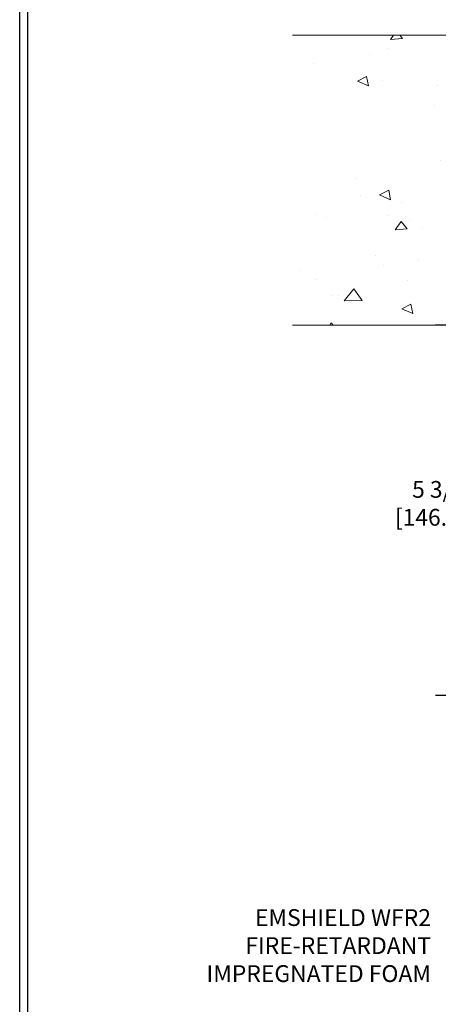
# Model space of a CAD drawing. Extents: x -6 to 2303, y -6 to 3799.
# Drawn here: x 0 to 7, y 7 to 22 of the extents above; entities that cross this region are included whole.
import ezdxf

# ---------------------------------------------------------------- set-up
doc = ezdxf.new("R2010")
doc.units = 0
doc.header["$LTSCALE"] = 5
doc.header["$MEASUREMENT"] = 0
doc.layers.get('DEFPOINTS').update_dxf_attribs({"linetype": 'CONTINUOUS'})
for name, color, linetype, lineweight in [('CONCRETE - H', 130, 'CONTINUOUS', 15), ('CONCRETE - L', 132, 'CONTINUOUS', 20), ('TBLOCK-T5', 111, 'CONTINUOUS', 30), ('TEXT - 4', 241, 'CONTINUOUS', 25)]:
    doc.layers.add(name, color=color, linetype=linetype, lineweight=lineweight)
doc.layers.add('DIMS', color=2, linetype='CONTINUOUS')
doc.styles.add('ROMANS', font='romans', dxfattribs={"width": 0.9})
doc.dimstyles.new('STANDARD$0', dxfattribs={"dimtxt": 0.18, "dimasz": 0.18, "dimexe": 0.18, "dimexo": 0.0625, "dimgap": 0.09, "dimtad": 0, "dimtih": 1, "dimtoh": 1, "dimdec": 4, "dimzin": 0, "dimdsep": 46, "dimtxsty": 'Standard', "dimcen": 0.09, "dimadec": 0, "dimazin": 0, "dimtfac": 1, "dimtdec": 4, "dimtofl": 0, "dimtmove": 0, "dimatfit": 3, "dimfxl": 1, "dimtolj": 1, "dimtzin": 0, "dimarcsym": 0})

# ---------------------------------------------------------------- blocks, each defined once
blk = doc.blocks.new('*D3')
at = {"layer": 'DEFPOINTS', "color": 0, "transparency": 16777216}
for p in [(8.76870883917064, 17.48445880344129), (7.199712395297839, 11.73445880344111), (9.040877622819814, 11.73445880344111)]:
    blk.add_point(p, dxfattribs=at)
at = {"layer": 'DIMS', "transparency": 16777216}
for p, q in [((8.508708839170641, 17.48445880344129), (6.93971239529784, 17.4844588034413)), ((7.19971239529784, 17.22445880344129), (7.19971239529784, 15.4169830337438)), ((7.199712395297839, 11.99445880344111), (7.19971239529784, 14.01793541469405)), ((8.780877622819814, 11.73445880344111), (6.939712395297839, 11.73445880344111))]:
    blk.add_line(p, q, dxfattribs=at)
for points in [[(7.156379061964507, 17.22445880344129), (7.243045728631173, 17.22445880344129), (7.19971239529784, 17.4844588034413)], [(7.156379061964506, 11.99445880344111), (7.243045728631172, 11.99445880344111), (7.199712395297839, 11.73445880344111)]]:
    blk.add_solid(points, dxfattribs=at)
at = {"layer": 'DIMS', "transparency": 16777216, "insert": (7.199712395297837, 14.71745922421893), "char_height": 0.26, "attachment_point": 5, "rotation": 0.00010000000000000002, "style": 'ROMANS'}
blk.add_mtext('\\A1;5 3/4 IN\\P [146.1mm]', dxfattribs=at)

msp = doc.modelspace()

# ---------------------------------------------------------------- hatches: boundary and pattern name
at = {"layer": 'CONCRETE - H'}
h = msp.add_hatch(dxfattribs=at)
h.set_pattern_fill('AR-CONC', color=256, scale=0.25, angle=135, style=0)
h.set_pattern_definition([(185, (31.3548848410123, -1266.538734732347), (-1.157017697029919, 1.378879997930552), [0.1875, -2.0625]), (130, (31.3548848410123, -1266.538734732347), (-1.084420373995068, -1.574980418477214), [0.15, -1.65]), (235.45144446, (31.25846670012614, -1266.423828068443), (-2.24143805333065, -0.1961004108448998), [0.15935048, -1.75285528]), (181.1842, (31.00133145041902, -1266.89228812294), (-1.594034440536297, 2.17923346986582), [0.2812499999999993, -3.093749999999994]), (231.6356354900001, (30.86849536399034, -1266.710685331938), (-3.374279170477238, -0.06975017096094094), [0.239025855, -2.6292844]), (126.18416399, (31.00133145041902, -1266.89228812294), (-3.37427916849024, -0.06975017116404847), [0.2249999999999996, -2.475000002499994]), (156, (30.9129431027707, -1266.627123079995), (-0.3434561911694248, 1.766928930285756), [0.1875, -2.0625]), (101, (30.9129431027707, -1266.627123079995), (-1.712021088496916, -0.8517714826548852), [0.15, -1.65]), (206.45144474, (30.88432175372065, -1266.479879003471), (-2.05547726395932, 0.9151574374928831), [0.159350475, -1.75285528]), (172.5, (31.3548848410123, -1266.538734732347), (-0.6099745440313682, -0.5669829632658504), [0, -1.63, 0, -1.675, 0, -1.65625]), (142.5, (31.3548848410123, -1266.538734732347), (-1.162273624750908, -0.2321823555061501), [0, -0.955, 0, -1.5925, 0, -0.63125]), (102.4999999999999, (31.7490968715238, -1266.932946762858), (-0.9038019045371515, 0.9835454182980152), [0, -0.625, 0, -1.95, 0, -2.5875]), (92.49999999999983, (31.92587356682044, -1267.109723458155), (-1.207899517184872, 0.8539749579961655), [0, -0.8125, 0, -1.295, 0, -1.8375])])
h.paths.add_polyline_path([(9.8074558946225, 18.88302922901128), (12.19875522909143, 18.88302922901128)], flags=16)
edge = h.paths.add_edge_path()
edge.add_line((4.709623245479584, 21.14964489497672), (6.32105010639814, 21.14964489497672))
edge.add_line((6.32105010639814, 21.14964489497672), (6.32105010639814, 19.85448293275679))
edge.add_line((6.32105010639814, 19.85448293275679), (4.717025738416773, 19.85448293275633))
edge.add_line((4.717025738416773, 19.85448293275633), (4.863063427362441, 17.48445880344114))
edge.add_line((4.863063427362441, 17.48445880344114), (8.020454698046697, 17.48445880344114))
edge.add_arc((8.92811651238005, 13.08995341744319), 4.487262813426894, 78.32996403770602, 101.67003596229398, ccw=False)
edge.add_line((9.835778326713402, 17.48445880344114), (17.09173171740607, 17.48445880344114))
edge.add_line((17.09173171740607, 17.48445880344114), (17.07978910663754, 17.83873671322088))
edge.add_line((17.07978910663754, 17.83873671322088), (17.08588070328199, 17.83873671322065))
edge.add_line((17.08588070328199, 17.83873671322065), (17.08588070328199, 19.26957307956557))
edge.add_line((17.08588070328199, 19.26957307956557), (17.12677498915301, 19.26957307956557))
edge.add_line((17.12677498915301, 19.26957307956557), (17.14560676009186, 19.68148053922639))
edge.add_line((17.14560676009186, 19.68148053922639), (17.12780575190795, 19.68148053922662))
edge.add_line((17.12780575190795, 19.68148053922662), (17.12780575190795, 20.79796648262502))
edge.add_line((17.12780575190795, 20.79796648262502), (17.11720481658826, 20.79796648262502))
edge.add_line((17.11720481658826, 20.79796648262502), (17.14671156495987, 21.44336779958483))
edge.add_line((17.14671156495987, 21.44336779958483), (17.14671058993243, 21.98445880344114))
edge.add_line((17.14671058993243, 21.98445880344114), (4.717297331094777, 21.98445880344114))
edge.add_line((4.717297331094777, 21.98445880344114), (4.709623245479584, 21.14964489497672))
h.paths.add_polyline_path([(9.915181115130906, 19.77665439880448), (9.915181115130906, 20.72766047823029), (12.05636980785241, 20.72766047823029), (12.05636980785241, 19.77665439880448)])

# ---------------------------------------------------------------- linework, layer by layer
at = {"layer": 'CONCRETE - L'}
for p, q in [((17.14671058993243, 21.98445880344114), (4.717297331094777, 21.98445880344114)), ((4.717297331094777, 17.48445880344136), (17.14671058993243, 17.48445880344114))]:
    msp.add_line(p, q, dxfattribs=at)
at = {"layer": 'TBLOCK-T5'}
msp.add_line((0.4798228346457449, 0.3198818897635647), (0.4798228346457449, 25.07874015748007), dxfattribs=at)
msp.add_lwpolyline([(33.27621380425927, 4.803014712078493), (33.27621380425927, 24.95928467040039), (0.5992783217249382, 24.95928467040039), (0.5992783217249382, 4.803014712078493)], close=True, dxfattribs=at)

# ---------------------------------------------------------------- texts
at = {"layer": 'TEXT - 4', "insert": (6.868476996690248, 8.418316375263858), "char_height": 0.260923266944573, "attachment_point": 3, "style": 'ROMANS'}
msp.add_mtext('EMSHIELD WFR2\\PFIRE-RETARDANT \\PIMPREGNATED FOAM', dxfattribs=at)

# ---------------------------------------------------------------- dimensions: what is measured, and where the dimension line sits
at = {"layer": 'DIMS'}
dim = msp.add_linear_dim(base=(7.199712395297839, 11.73445880344111), p1=(8.76870883917064, 17.48445880344129), p2=(9.040877622819814, 11.73445880344111), angle=270, text='<>\\P[]', dimstyle='STANDARD$0', override={"dimtxt": 0.26, "dimasz": 0.26, "dimexe": 0.26, "dimexo": 0.26, "dimgap": 0.26, "dimtih": 0, "dimtoh": 0, "dimdec": 3, "dimlunit": 5, "dimpost": ' IN', "dimtxsty": 'ROMANS', "dimdle": 0.05, "dimclrd": 256, "dimclre": 256, "dimclrt": 256, "dimtfac": 0.45, "dimtdec": 2, "dimfrac": 2, "dimlwd": 65535, "dimlwe": 65535}, dxfattribs=at)
dim.commit()
dim.dimension.update_dxf_attribs({"geometry": '*D3', "text_midpoint": (7.199712395297837, 14.71745922421893), "dimtype": 160, "text_rotation": 0.0001})

doc.saveas('drawing.dxf')
